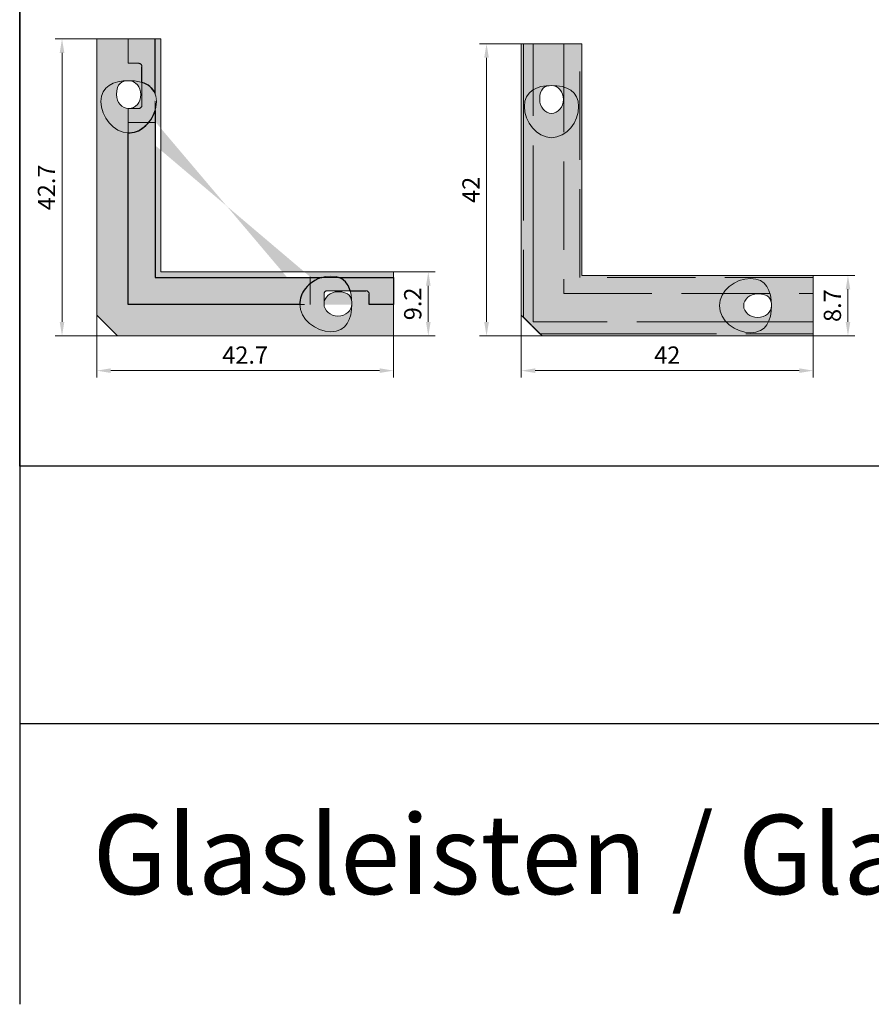
# Model space of a CAD drawing. Extents: x 0 to 1574, y -490 to 76.
# Drawn here: x 0 to 123, y -486 to -345 of the extents above; entities that cross this region are included whole.
import ezdxf
from ezdxf.enums import TextEntityAlignment as Align

# ---------------------------------------------------------------- set-up
doc = ezdxf.new("R2010")
doc.units = 0
doc.header["$LTSCALE"] = 12
doc.header["$PDMODE"] = 33
doc.header["$PDSIZE"] = -0.5
for name, pattern in [('AI-Linetype-0', [1.4111111107583334, 1.05833333306875, -0.3527777776895833]), ('AI-Linetype-1', [2.4694444438270837, 2.1166666661375, -0.3527777776895833]), ('AI-Linetype-2', [2.4694444438270837, 2.1166666661375, -0.3527777776895833])]:
    doc.linetypes.add(name, pattern=pattern)
doc.layers.add('35_RAHMEN', color=253, linetype='Continuous')
doc.layers.add('Ebene 1', color=7, linetype='Continuous')
doc.layers.add('_Dichtung', color=18, linetype='Continuous', lineweight=18, true_color=0x000000)
doc.layers.add('_Dichtung Schraffur', color=253, linetype='Continuous', lineweight=18, true_color=0xb1b1b1)
for name, color, linetype, lineweight in [('A-Fix 01', 7, 'Continuous', 0), ('dim', 7, 'Continuous', 9), ('text_25', 7, 'Continuous', 25)]:
    doc.layers.add(name, color=color, linetype=linetype, lineweight=lineweight)
doc.styles.get("Standard").update_dxf_attribs({"font": 'isocp.shx'})
doc.styles.add('TrueType', font='sanss___.ttf')
doc.dimstyles.new('Kopie von CS_2_48', dxfattribs={"dimtxt": 2.479999999999999, "dimasz": 1.999999999999999, "dimexe": 1, "dimexo": 3.5, "dimgap": 1, "dimtad": 1, "dimdec": 1, "dimdsep": 46, "dimtxsty": 'Standard', "dimcen": 2, "dimdle": 1, "dimclrd": 256, "dimclre": 256, "dimclrt": 256, "dimazin": 2, "dimtp": 0.1, "dimtm": 0.1, "dimtfac": 0.7999999999999999, "dimtdec": 1, "dimtix": 1, "dimtmove": 2, "dimatfit": 3, "dimfxl": 1, "dimtolj": 1, "dimlwd": 9, "dimlwe": 9, "dimarcsym": 0})

# ---------------------------------------------------------------- blocks, each defined once
blk = doc.blocks.new('Text_uebersicht_profile')
at = {"layer": '35_RAHMEN', "color": 7, "lineweight": 30, "oblique": 5, "flags": 8}
for tag, width, p, p2 in [('F1', 1.989037274730084, (2.739040402954749, -5.833824966527865), (10.67529912912778, -5.833824966527865)), ('F2', 2.869651076737831, (70.61254257877476, -5.833824966527864), (84.89830961559213, -5.833824966527865))]:
    blk.add_attdef(tag, text='', height=3.799999999999999, dxfattribs=dict(at, width=width)).set_placement(p, p2, align=Align.FIT)
blk = doc.blocks.new('*D2428')
at = {"layer": 'DEFPOINTS', "color": 0, "transparency": 16777216}
for p in [(14.57121940546313, -347.5635424329208), (6.092305923801184, -390.2635415745351), (17.62187549638475, -390.2635415745351)]:
    blk.add_point(p, dxfattribs=at)
at = {"layer": 'dim', "lineweight": 9, "transparency": 16777216}
for p, q in [((11.07121940546313, -347.5635424329208), (5.092305923801173, -347.5635424329208)), ((6.092305923801174, -349.5635424329208), (6.092305923801183, -388.2635415745351)), ((14.12187549638475, -390.2635415745351), (5.092305923801183, -390.2635415745351))]:
    blk.add_line(p, q, dxfattribs=at)
at = {"layer": 'dim', "transparency": 16777216}
for points in [[(5.75897259046784, -349.5635424329208), (6.425639257134507, -349.5635424329208), (6.092305923801174, -347.5635424329208)], [(5.758972590467849, -388.2635415745351), (6.425639257134516, -388.2635415745351), (6.092305923801184, -390.2635415745351)]]:
    blk.add_solid(points, dxfattribs=at)
at = {"layer": 'dim', "transparency": 16777216, "insert": (3.852061829312883, -368.9135420037279), "char_height": 2.479999999999999, "attachment_point": 5, "rotation": 90}
blk.add_mtext('\\A1;42.7', dxfattribs=at)
blk = doc.blocks.new('*D2429')
at = {"layer": 'DEFPOINTS', "color": 0, "transparency": 16777216}
for p in [(11.09230592380118, -383.8199433460013), (53.79230506541563, -386.7882728212235), (53.79230506541563, -395.2635415745349)]:
    blk.add_point(p, dxfattribs=at)
at = {"layer": 'dim', "lineweight": 9, "transparency": 16777216}
for p, q in [((11.09230592380118, -387.3199433460013), (11.09230592380118, -396.2635415745349)), ((53.79230506541563, -390.2882728212235), (53.79230506541563, -396.2635415745349)), ((13.09230592380117, -395.2635415745349), (51.79230506541563, -395.2635415745349))]:
    blk.add_line(p, q, dxfattribs=at)
at = {"layer": 'dim', "transparency": 16777216}
for points in [[(13.09230592380117, -394.9302082412016), (13.09230592380117, -395.5968749078682), (11.09230592380118, -395.2635415745349)], [(51.79230506541563, -394.9302082412016), (51.79230506541563, -395.5968749078682), (53.79230506541563, -395.2635415745349)]]:
    blk.add_solid(points, dxfattribs=at)
at = {"layer": 'dim', "transparency": 16777216, "insert": (32.44230549460841, -393.0232974800467), "char_height": 2.479999999999999, "attachment_point": 5}
blk.add_mtext('\\A1;42.7', dxfattribs=at)
blk = doc.blocks.new('*D2430')
at = {"layer": 'DEFPOINTS', "color": 0, "transparency": 16777216}
for p in [(50.28759745232858, -381.0635432722561), (50.36105607348057, -390.2635415745351), (58.79230506541571, -390.2635415745351)]:
    blk.add_point(p, dxfattribs=at)
at = {"layer": 'dim', "lineweight": 9, "transparency": 16777216}
for p, q in [((53.78759745232859, -381.0635432722561), (59.79230506541572, -381.0635432722561)), ((58.79230506541571, -383.0635432722561), (58.79230506541571, -388.2635415745351)), ((53.86105607348056, -390.2635415745351), (59.79230506541572, -390.2635415745351))]:
    blk.add_line(p, q, dxfattribs=at)
at = {"layer": 'dim', "transparency": 16777216}
for points in [[(58.45897173208238, -383.0635432722561), (59.12563839874906, -383.0635432722561), (58.79230506541571, -381.0635432722561)], [(58.45897173208238, -388.2635415745351), (59.12563839874906, -388.2635415745351), (58.79230506541571, -390.2635415745351)]]:
    blk.add_solid(points, dxfattribs=at)
at = {"layer": 'dim', "transparency": 16777216, "insert": (56.55146160574299, -385.6635424233955), "char_height": 2.479999999999999, "attachment_point": 5, "rotation": 90}
blk.add_mtext('\\A1;9.2', dxfattribs=at)
blk = doc.blocks.new('*D2431')
at = {"layer": 'DEFPOINTS', "color": 0, "transparency": 16777216}
for p in [(75.6506074630652, -348.2635427718299), (67.1729489901896, -390.2635415745351), (78.67438962124928, -390.2635415745351)]:
    blk.add_point(p, dxfattribs=at)
at = {"layer": 'dim', "lineweight": 9, "transparency": 16777216}
for p, q in [((72.15060746306519, -348.2635427718299), (66.17294899018958, -348.2635427718299)), ((67.17294899018958, -350.2635427718299), (67.1729489901896, -388.2635415745351)), ((75.17438962124928, -390.2635415745351), (66.1729489901896, -390.2635415745351))]:
    blk.add_line(p, q, dxfattribs=at)
at = {"layer": 'dim', "transparency": 16777216}
for points in [[(66.83961565685625, -350.2635427718299), (67.50628232352291, -350.2635427718299), (67.17294899018958, -348.2635427718299)], [(66.83961565685627, -388.2635415745351), (67.50628232352292, -388.2635415745351), (67.1729489901896, -390.2635415745351)]]:
    blk.add_solid(points, dxfattribs=at)
at = {"layer": 'dim', "transparency": 16777216, "insert": (64.93270489570128, -369.2635421731824), "char_height": 2.479999999999999, "attachment_point": 5, "rotation": 90}
blk.add_mtext('\\A1;42', dxfattribs=at)
blk = doc.blocks.new('*D2432')
at = {"layer": 'DEFPOINTS', "color": 0, "transparency": 16777216}
for p in [(72.17294899018955, -383.7894632861826), (114.1729477928947, -386.7660441147773), (114.1729477928947, -395.2635415745349)]:
    blk.add_point(p, dxfattribs=at)
at = {"layer": 'dim', "lineweight": 9, "transparency": 16777216}
for p, q in [((72.17294899018955, -387.2894632861826), (72.17294899018955, -396.2635415745349)), ((114.1729477928947, -390.2660441147773), (114.1729477928947, -396.2635415745349)), ((74.17294899018955, -395.2635415745349), (112.1729477928947, -395.2635415745349))]:
    blk.add_line(p, q, dxfattribs=at)
at = {"layer": 'dim', "transparency": 16777216}
for points in [[(74.17294899018955, -394.9302082412016), (74.17294899018955, -395.5968749078682), (72.17294899018955, -395.2635415745349)], [(112.1729477928947, -394.9302082412016), (112.1729477928947, -395.5968749078682), (114.1729477928947, -395.2635415745349)]]:
    blk.add_solid(points, dxfattribs=at)
at = {"layer": 'dim', "transparency": 16777216, "insert": (93.17294839154216, -393.0232974800467), "char_height": 2.479999999999999, "attachment_point": 5}
blk.add_mtext('\\A1;42', dxfattribs=at)
blk = doc.blocks.new('*D2433')
at = {"layer": 'DEFPOINTS', "color": 0, "transparency": 16777216}
for p in [(110.611206229808, -381.5635558182464), (110.64736665272, -390.2635415745351), (119.1729477928949, -390.2635415745351)]:
    blk.add_point(p, dxfattribs=at)
at = {"layer": 'dim', "lineweight": 9, "transparency": 16777216}
for p, q in [((114.111206229808, -381.5635558182464), (120.1729477928949, -381.5635558182464)), ((119.1729477928949, -383.5635558182464), (119.1729477928949, -388.2635415745351)), ((114.14736665272, -390.2635415745351), (120.1729477928949, -390.2635415745351))]:
    blk.add_line(p, q, dxfattribs=at)
at = {"layer": 'dim', "transparency": 16777216}
for points in [[(118.8396144595615, -383.5635558182464), (119.5062811262282, -383.5635558182464), (119.1729477928949, -381.5635558182464)], [(118.8396144595615, -388.2635415745351), (119.5062811262282, -388.2635415745351), (119.1729477928949, -390.2635415745351)]]:
    blk.add_solid(points, dxfattribs=at)
at = {"layer": 'dim', "transparency": 16777216, "insert": (116.9329477928947, -385.9135486963907), "char_height": 2.479999999999999, "attachment_point": 5, "rotation": 90}
blk.add_mtext('\\A1;8.7', dxfattribs=at)
blk = doc.blocks.new('E FIX01')
at = {"layer": '_Dichtung Schraffur'}
h = blk.add_hatch(color=256, dxfattribs=at)
h.dxf.hatch_style = 1
edge = h.paths.add_edge_path(flags=16)
edge.add_spline(control_points=[(44.79228315975581, -389.6635597967989), (42.58314416110704, -389.6635597965012), (40.2923129759367, -387.8726987958403), (40.29231297623442, -385.6635597971936), (40.29231297653152, -383.4544207985461), (42.58314416218382, -381.663559798501), (44.79228316083251, -381.6635597987988), (47.00142215948003, -381.6635597990966), (47.79231297465642, -383.4544207995555), (47.79231297435933, -385.6635597982028), (47.79231297406162, -387.8726987968497), (47.00142215840322, -389.6635597970967), (44.79228315975581, -389.6635597967989)], knot_values=[0, 0, 0, 0, 1, 1, 1, 2, 2, 2, 3, 3, 3, 4, 4, 4, 4], degree=3, periodic=0)
edge = h.paths.add_edge_path(flags=16)
edge.add_spline(control_points=[(19.69231298138462, -356.5635896198894), (19.69231298138462, -358.7727286185377), (17.90145198103173, -361.063559803949), (15.69231298238495, -361.063559803949), (13.48317398373743, -361.063559803949), (11.69231298338451, -358.7727286185377), (11.69231298338451, -356.5635896198894), (11.69231298338451, -354.3544506212415), (13.48317398373743, -353.5635598058239), (15.69231298238495, -353.5635598058239), (17.90145198103173, -353.5635598058239), (19.69231298138462, -354.3544506212415), (19.69231298138462, -356.5635896198894)], knot_values=[0, 0, 0, 0, 1, 1, 1, 2, 2, 2, 3, 3, 3, 4, 4, 4, 4], degree=3, periodic=0)
edge = h.paths.add_edge_path(flags=0)
edge.add_spline(control_points=[(15.69230507494063, -357.5635565024147), (14.72580506840063, -357.5635565024147), (13.94230422766762, -356.668133122105), (13.94230422766762, -355.5635493821469), (13.94230422766762, -353.9256433292251), (14.72580506840063, -353.5635637937253), (15.69230507494063, -353.5635637937253), (16.65880508148072, -353.5635637937253), (17.44230592221373, -354.4589871740354), (17.44230592221373, -355.5635493821469), (17.44230592221373, -356.668133122105), (16.65880508148072, -357.5635565024147), (15.69230507494063, -357.5635565024147)], knot_values=[0, 0, 0, 0, 1, 1, 1, 2, 2, 2, 3, 3, 3, 4, 4, 4, 4], degree=3, periodic=0)
edge = h.paths.add_edge_path(flags=0)
edge.add_spline(control_points=[(45.79231964803631, -387.4135648025152), (44.68773590807813, -387.4135648025152), (43.79231252776813, -386.6300639617822), (43.79231252776813, -385.6635639552422), (43.79231252776813, -384.6970639487021), (44.68773590807813, -383.9135631079693), (45.79231964803631, -383.9135631079693), (47.43022570095803, -383.9135631079693), (47.79230523645773, -384.6970639487021), (47.79230523645773, -385.6635639552422), (47.79230523645773, -386.6300639617822), (46.89688185614781, -387.4135648025152), (45.79231964803631, -387.4135648025152)], knot_values=[0, 0, 0, 0, 1, 1, 1, 2, 2, 2, 3, 3, 3, 4, 4, 4, 4], degree=3, periodic=0)
edge = h.paths.add_edge_path(flags=16)
edge.add_spline(control_points=[(50.2923129737328, -385.763559797774), (50.2923129737328, -385.763559797774), (53.79230506541441, -385.7635578517015), (53.79230506541441, -385.7635578517015)], knot_values=[18, 18, 18, 18, 19, 19, 19, 19], degree=3, periodic=0)
edge.add_spline(control_points=[(53.79230506541441, -385.7635578517015), (53.79230506541441, -385.7635578517015), (53.79230506541441, -381.8635590394713), (53.79230506541441, -381.8635590394713)], knot_values=[0, 0, 0, 0, 1, 1, 1, 1], degree=3, periodic=0)
edge.add_spline(control_points=[(53.79230506541441, -381.8635590394713), (53.79230506541441, -381.8635590394713), (19.49230999071031, -381.8635590394713), (19.49230999071031, -381.8635590394713)], knot_values=[1, 1, 1, 1, 2, 2, 2, 2], degree=3, periodic=0)
edge.add_spline(control_points=[(19.49230999071031, -381.8635590394713), (19.49230999071031, -381.8635590394713), (19.49230999071031, -347.5635639647675), (19.49230999071031, -347.5635639647675)], knot_values=[2, 2, 2, 2, 3, 3, 3, 3], degree=3, periodic=0)
edge.add_spline(control_points=[(19.49230999071031, -347.5635639647675), (19.49230999071031, -347.5635639647675), (15.59231117848, -347.5635639647675), (15.59231117848, -347.5635639647675)], knot_values=[3, 3, 3, 3, 4, 4, 4, 4], degree=3, periodic=0)
edge.add_spline(control_points=[(15.59231117848, -347.5635639647675), (15.59231117848, -347.5635639647675), (15.59231298240763, -351.0635598103903), (15.59231298240763, -351.0635598103903)], knot_values=[4, 4, 4, 4, 5, 5, 5, 5], degree=3, periodic=0)
edge.add_spline(control_points=[(15.59231298240763, -351.0635598103903), (15.59231298240763, -351.0635598103903), (17.09231297496882, -351.0635598093746), (17.09231297496882, -351.0635598093746)], knot_values=[5, 5, 5, 5, 6, 6, 6, 6], degree=3, periodic=0)
edge.add_spline(control_points=[(17.09231297496882, -351.0635598093746), (17.36731298199245, -351.0635598090954), (17.59231298771914, -351.2885598146135), (17.59231298769472, -351.5635598216371)], knot_values=[6, 6, 6, 6, 7, 7, 7, 7], degree=3, periodic=0)
edge.add_spline(control_points=[(17.59231298769472, -351.5635598216371), (17.59231298769472, -351.5635598216371), (17.59231298720894, -357.0635598014504), (17.59231298720894, -357.0635598014504)], knot_values=[7, 7, 7, 7, 8, 8, 8, 8], degree=3, periodic=0)
edge.add_spline(control_points=[(17.59231298720894, -357.0635598014504), (17.59231298718453, -357.338559801151), (17.36731298740901, -357.5635598010555), (17.09231298770842, -357.5635598012372)], knot_values=[8, 8, 8, 8, 9, 9, 9, 9], degree=3, periodic=0)
edge.add_spline(control_points=[(17.09231298770842, -357.5635598012372), (17.09231298770842, -357.5635598012372), (15.59231298240763, -357.5635598018986), (15.59231298240763, -357.5635598018986)], knot_values=[9, 9, 9, 9, 10, 10, 10, 10], degree=3, periodic=0)
edge.add_spline(control_points=[(15.59231298240763, -357.5635598018986), (15.59231298240763, -357.5635598018986), (15.59231117848, -357.5577859674769), (15.59231117848, -357.5577859674769)], knot_values=[10, 10, 10, 10, 11, 11, 11, 11], degree=3, periodic=0)
edge.add_spline(control_points=[(15.59231117848, -357.5577859674769), (15.59231117848, -357.5577859674769), (15.59231117848, -385.7635578517015), (15.59231117848, -385.7635578517015)], knot_values=[11, 11, 11, 11, 12, 12, 12, 12], degree=3, periodic=0)
edge.add_spline(control_points=[(15.59231117848, -385.7635578517015), (15.59231117848, -385.7635578517015), (43.79231298222513, -385.7635597974819), (43.79231298222513, -385.7635597974819)], knot_values=[12, 12, 12, 12, 13, 13, 13, 13], degree=3, periodic=0)
edge.add_spline(control_points=[(43.79231298222513, -385.7635597974819), (43.79231298222513, -385.7635597974819), (43.79231298127672, -384.2635598049207), (43.79231298127672, -384.2635598049207)], knot_values=[13, 13, 13, 13, 14, 14, 14, 14], degree=3, periodic=0)
edge.add_spline(control_points=[(43.79231298127672, -384.2635598049207), (43.79231298100973, -383.9885597978971), (44.01731298653811, -383.7635597921808), (44.29231299356172, -383.7635597922173)], knot_values=[14, 14, 14, 14, 15, 15, 15, 15], degree=3, periodic=0)
edge.add_spline(control_points=[(44.29231299356172, -383.7635597922173), (44.29231299356172, -383.7635597922173), (49.79231297337503, -383.7635597929501), (49.79231297337503, -383.7635597929501)], knot_values=[15, 15, 15, 15, 16, 16, 16, 16], degree=3, periodic=0)
edge.add_spline(control_points=[(49.79231297337503, -383.7635597929501), (50.06731297307564, -383.7635597929867), (50.29231297296982, -383.9885597927726), (50.29231297313924, -384.2635597924731)], knot_values=[16, 16, 16, 16, 17, 17, 17, 17], degree=3, periodic=0)
edge.add_spline(control_points=[(50.29231297313924, -384.2635597924731), (50.29231297313924, -384.2635597924731), (50.2923129737328, -385.763559797774), (50.2923129737328, -385.763559797774)], knot_values=[17, 17, 17, 17, 18, 18, 18, 18], degree=3, periodic=0)
edge = h.paths.add_edge_path()
edge.add_spline(control_points=[(53.79230506541563, -381.0635432722559), (53.79230506541563, -381.0635432722559), (20.29230422608012, -381.0635432722559), (20.29230422608012, -381.0635432722559)], knot_values=[6, 6, 6, 6, 7, 7, 7, 7], degree=3, periodic=0)
edge.add_spline(control_points=[(20.29230422608012, -381.0635432722559), (20.29230422608012, -381.0635432722559), (20.29230422608012, -347.5635424329207), (20.29230422608012, -347.5635424329207)], knot_values=[0, 0, 0, 0, 1, 1, 1, 1], degree=3, periodic=0)
edge.add_spline(control_points=[(20.29230422608012, -347.5635424329207), (20.29230422608012, -347.5635424329207), (11.09230592380118, -347.5635424329207), (11.09230592380118, -347.5635424329207)], knot_values=[1, 1, 1, 1, 2, 2, 2, 2], degree=3, periodic=0)
edge.add_spline(control_points=[(11.09230592380118, -347.5635424329207), (11.09230592380118, -347.5635424329207), (11.09230592380118, -387.2635524259792), (11.09230592380118, -387.2635524259792)], knot_values=[2, 2, 2, 2, 3, 3, 3, 3], degree=3, periodic=0)
edge.add_spline(control_points=[(11.09230592380118, -387.2635524259792), (11.09230592380118, -387.2635524259792), (14.09231660420354, -390.2635415745349), (14.09231660420354, -390.2635415745349)], knot_values=[3, 3, 3, 3, 4, 4, 4, 4], degree=3, periodic=0)
edge.add_spline(control_points=[(14.09231660420354, -390.2635415745349), (14.09231660420354, -390.2635415745349), (53.79230506541563, -390.2635415745349), (53.79230506541563, -390.2635415745349)], knot_values=[4, 4, 4, 4, 5, 5, 5, 5], degree=3, periodic=0)
edge.add_spline(control_points=[(53.79230506541563, -390.2635415745349), (53.79230506541563, -390.2635415745349), (53.79230506541563, -381.0635432722559), (53.79230506541563, -381.0635432722559)], knot_values=[5, 5, 5, 5, 6, 6, 6, 6], degree=3, periodic=0)
edge = h.paths.add_edge_path(flags=16)
edge.add_line((41.79231297567844, -385.763559797774), (41.79231297585815, -381.7635597987741))
edge.add_line((15.59231298240763, -359.5635598043243), (19.59231298140744, -359.5635598043243))
h = blk.add_hatch(color=256, dxfattribs=at)
h.dxf.hatch_style = 1
edge = h.paths.add_edge_path()
edge.add_spline(control_points=[(19.69231298138462, -356.5635896198894), (19.69231298138462, -358.7727286185377), (17.90145198103173, -361.063559803949), (15.69231298238495, -361.063559803949), (13.48317398373743, -361.063559803949), (11.69231298338451, -358.7727286185377), (11.69231298338451, -356.5635896198894), (11.69231298338451, -354.3544506212415), (13.48317398373743, -353.5635598058239), (15.69231298238495, -353.5635598058239), (17.90145198103173, -353.5635598058239), (19.69231298138462, -354.3544506212415), (19.69231298138462, -356.5635896198894)], knot_values=[0, 0, 0, 0, 1, 1, 1, 2, 2, 2, 3, 3, 3, 4, 4, 4, 4], degree=3, periodic=0)
edge = h.paths.add_edge_path(flags=16)
edge.add_spline(control_points=[(15.69230507494063, -357.5635565024147), (14.72580506840063, -357.5635565024147), (13.94230422766762, -356.668133122105), (13.94230422766762, -355.5635493821469), (13.94230422766762, -353.9256433292251), (14.72580506840063, -353.5635637937253), (15.69230507494063, -353.5635637937253), (16.65880508148072, -353.5635637937253), (17.44230592221373, -354.4589871740354), (17.44230592221373, -355.5635493821469), (17.44230592221373, -356.668133122105), (16.65880508148072, -357.5635565024147), (15.69230507494063, -357.5635565024147)], knot_values=[0, 0, 0, 0, 1, 1, 1, 2, 2, 2, 3, 3, 3, 4, 4, 4, 4], degree=3, periodic=0)
edge = h.paths.add_edge_path()
edge.add_spline(control_points=[(15.59231298240763, -357.5635598018986), (15.59231298240763, -357.5635598018986), (15.59231117848, -357.5577859674769), (15.59231117848, -357.5577859674769)], knot_values=[10, 10, 10, 10, 11, 11, 11, 11], degree=3, periodic=0)
edge.add_spline(control_points=[(17.09231298770842, -357.5635598012372), (17.09231298770842, -357.5635598012372), (15.59231298240763, -357.5635598018986), (15.59231298240763, -357.5635598018986)], knot_values=[9, 9, 9, 9, 10, 10, 10, 10], degree=3, periodic=0)
edge.add_spline(control_points=[(17.59231298720894, -357.0635598014504), (17.59231298718453, -357.338559801151), (17.36731298740901, -357.5635598010555), (17.09231298770842, -357.5635598012372)], knot_values=[8, 8, 8, 8, 9, 9, 9, 9], degree=3, periodic=0)
edge.add_spline(control_points=[(17.59231298769472, -351.5635598216371), (17.59231298769472, -351.5635598216371), (17.59231298720894, -357.0635598014504), (17.59231298720894, -357.0635598014504)], knot_values=[7, 7, 7, 7, 8, 8, 8, 8], degree=3, periodic=0)
edge.add_spline(control_points=[(17.09231297496882, -351.0635598093746), (17.36731298199245, -351.0635598090954), (17.59231298771914, -351.2885598146135), (17.59231298769472, -351.5635598216371)], knot_values=[6, 6, 6, 6, 7, 7, 7, 7], degree=3, periodic=0)
edge.add_spline(control_points=[(15.59231298240763, -351.0635598103903), (15.59231298240763, -351.0635598103903), (17.09231297496882, -351.0635598093746), (17.09231297496882, -351.0635598093746)], knot_values=[5, 5, 5, 5, 6, 6, 6, 6], degree=3, periodic=0)
edge.add_spline(control_points=[(15.59231117848, -347.5635639647675), (15.59231117848, -347.5635639647675), (15.59231298240763, -351.0635598103903), (15.59231298240763, -351.0635598103903)], knot_values=[4, 4, 4, 4, 5, 5, 5, 5], degree=3, periodic=0)
edge.add_spline(control_points=[(19.49230999071031, -347.5635639647675), (19.49230999071031, -347.5635639647675), (15.59231117848, -347.5635639647675), (15.59231117848, -347.5635639647675)], knot_values=[3, 3, 3, 3, 4, 4, 4, 4], degree=3, periodic=0)
edge.add_line((15.59231298240763, -359.5635598043243), (19.59231298140744, -359.5635598043243))
edge.add_spline(control_points=[(20.29230422608012, -347.5635424329207), (20.29230422608012, -347.5635424329207), (11.09230592380118, -347.5635424329207), (11.09230592380118, -347.5635424329207)], knot_values=[1, 1, 1, 1, 2, 2, 2, 2], degree=3, periodic=0)
h = blk.add_hatch(color=256, dxfattribs=at)
h.dxf.hatch_style = 1
edge = h.paths.add_edge_path()
edge.add_line((17.5923129874961, -353.8123838523861), (17.59231298769472, -351.5635598216371))
edge.add_spline(control_points=[(17.59231298769472, -351.5635598216371), (17.59231298771914, -351.2885598146135), (17.36731298199245, -351.0635598090954), (17.09231297496882, -351.0635598093746)], knot_values=[6, 6, 6, 6, 7, 7, 7, 7], degree=3, periodic=0)
edge.add_spline(control_points=[(17.09231297496882, -351.0635598093746), (17.09231297496882, -351.0635598093746), (15.59231298240763, -351.0635598103903), (15.59231298240763, -351.0635598103903)], knot_values=[5, 5, 5, 5, 6, 6, 6, 6], degree=3, periodic=0)
edge.add_spline(control_points=[(15.59231298240763, -351.0635598103903), (15.59231298240763, -351.0635598103903), (15.59231117848, -347.5635639647675), (15.59231117848, -347.5635639647675)], knot_values=[4, 4, 4, 4, 5, 5, 5, 5], degree=3, periodic=0)
edge.add_spline(control_points=[(15.59231117848, -347.5635639647675), (15.59231117848, -347.5635639647675), (19.49230999071031, -347.5635639647675), (19.49230999071031, -347.5635639647675)], knot_values=[3, 3, 3, 3, 4, 4, 4, 4], degree=3, periodic=0)
edge.add_line((19.49230999071031, -347.5635639647675), (19.49230999071031, -355.4140122221081))
edge.add_arc((16.84194557195351, -356.630326484786), 2.916136474482211, 24.65149792695195, 75.08916105231772)
h = blk.add_hatch(color=256, dxfattribs=at)
h.dxf.hatch_style = 1
edge = h.paths.add_edge_path()
edge.add_arc((15.6514592792995, -357.5760256273014), 3.486470267531128, 269.0279282864243, 309.4516915481849)
edge.add_arc((14.7955701361003, -356.4407107111701), 4.907344421574254, 308.7449975261742, 343.1577644290464)
edge.add_line((19.49241979823093, -357.8625519552263), (19.49230999071031, -381.8635590394713))
edge.add_line((19.49230999071031, -381.8635590394713), (43.49231505474882, -381.8635590394713))
edge.add_arc((44.87902241731077, -386.5132038479131), 4.85202577837894, 106.6066545811214, 140.9778288229487)
edge.add_arc((43.82273274131981, -385.715116812605), 3.529186644991112, 140.2468107203805, 180.7864848744688)
edge.add_line((40.29387858227799, -385.7635595560923), (15.59231117848, -385.7635578517015))
edge.add_line((15.59231117848, -385.7635578517015), (15.59231117846865, -361.0619941338353))
h = blk.add_hatch(color=256, dxfattribs=at)
h.dxf.hatch_style = 1
edge = h.paths.add_edge_path()
edge.add_spline(control_points=[(44.79228315975581, -389.6635597967989), (42.58314416110704, -389.6635597965012), (40.2923129759367, -387.8726987958403), (40.29231297623442, -385.6635597971936), (40.29231297653152, -383.4544207985461), (42.58314416218382, -381.663559798501), (44.79228316083251, -381.6635597987988), (47.00142215948003, -381.6635597990966), (47.79231297465642, -383.4544207995555), (47.79231297435933, -385.6635597982028), (47.79231297406162, -387.8726987968497), (47.00142215840322, -389.6635597970967), (44.79228315975581, -389.6635597967989)], knot_values=[0, 0, 0, 0, 1, 1, 1, 2, 2, 2, 3, 3, 3, 4, 4, 4, 4], degree=3, periodic=0)
edge = h.paths.add_edge_path(flags=16)
edge.add_spline(control_points=[(45.79231964803631, -387.4135648025152), (44.68773590807813, -387.4135648025152), (43.79231252776813, -386.6300639617822), (43.79231252776813, -385.6635639552422), (43.79231252776813, -384.6970639487021), (44.68773590807813, -383.9135631079693), (45.79231964803631, -383.9135631079693), (47.43022570095803, -383.9135631079693), (47.79230523645773, -384.6970639487021), (47.79230523645773, -385.6635639552422), (47.79230523645773, -386.6300639617822), (46.89688185614781, -387.4135648025152), (45.79231964803631, -387.4135648025152)], knot_values=[0, 0, 0, 0, 1, 1, 1, 2, 2, 2, 3, 3, 3, 4, 4, 4, 4], degree=3, periodic=0)
edge = h.paths.add_edge_path()
edge.add_spline(control_points=[(50.29231297313924, -384.2635597924731), (50.29231297313924, -384.2635597924731), (50.2923129737328, -385.763559797774), (50.2923129737328, -385.763559797774)], knot_values=[17, 17, 17, 17, 18, 18, 18, 18], degree=3, periodic=0)
edge.add_spline(control_points=[(49.79231297337503, -383.7635597929501), (50.06731297307564, -383.7635597929867), (50.29231297296982, -383.9885597927726), (50.29231297313924, -384.2635597924731)], knot_values=[16, 16, 16, 16, 17, 17, 17, 17], degree=3, periodic=0)
edge.add_spline(control_points=[(44.29231299356172, -383.7635597922173), (44.29231299356172, -383.7635597922173), (49.79231297337503, -383.7635597929501), (49.79231297337503, -383.7635597929501)], knot_values=[15, 15, 15, 15, 16, 16, 16, 16], degree=3, periodic=0)
edge.add_spline(control_points=[(43.79231298127672, -384.2635598049207), (43.79231298100973, -383.9885597978971), (44.01731298653811, -383.7635597921808), (44.29231299356172, -383.7635597922173)], knot_values=[14, 14, 14, 14, 15, 15, 15, 15], degree=3, periodic=0)
edge.add_spline(control_points=[(43.79231298222513, -385.7635597974819), (43.79231298222513, -385.7635597974819), (43.79231298127672, -384.2635598049207), (43.79231298127672, -384.2635598049207)], knot_values=[13, 13, 13, 13, 14, 14, 14, 14], degree=3, periodic=0)
edge.add_line((41.79231297567844, -385.763559797774), (41.79231297585815, -381.7635597987741))
h = blk.add_hatch(color=256, dxfattribs=at)
h.dxf.hatch_style = 1
edge = h.paths.add_edge_path()
edge.add_arc((45.06771499993145, -384.1217394153542), 2.421330537268501, 32.65042185242255, 68.84216792659949)
edge.add_line((45.94166595356408, -381.8636315124067), (53.79230506541441, -381.8635590394713))
edge.add_line((53.79230506541441, -381.8635590394713), (53.79230506541441, -385.7635578517015))
edge.add_line((53.79230506541441, -385.7635578517015), (50.2923129737328, -385.763559797774))
edge.add_line((50.2923129737328, -385.763559797774), (50.29231297313924, -384.2635597924731))
edge.add_spline(control_points=[(50.29231297313924, -384.2635597924731), (50.29231297296982, -383.9885597927726), (50.06731297307564, -383.7635597929867), (49.79231297337503, -383.7635597929501)], knot_values=[16, 16, 16, 16, 17, 17, 17, 17], degree=3, periodic=0)
edge.add_line((49.79231297337503, -383.7635597929501), (47.54348892792967, -383.7635597926537))
edge.add_arc((44.03777620927629, -384.804754986601), 3.657062905888632, 16.54139723262641, 32.95467554634962)
at = {"layer": 'A-Fix 01', "color": 250, "linetype": 'AI-Linetype-0', "lineweight": 9}
blk.add_line((15.59231298240763, -359.5635598043243), (19.59231298140744, -359.5635598043243), dxfattribs=at)
at = {"layer": 'A-Fix 01', "color": 250, "linetype": 'AI-Linetype-1', "lineweight": 9}
blk.add_line((41.79231297567844, -385.763559797774), (41.79231297585815, -381.7635597987741), dxfattribs=at)
at = {"layer": 'A-Fix 01', "color": 250, "lineweight": 18}
for points in [[(20.29230422608012, -347.5635424329207), (20.29230422608012, -347.5635424329207), (11.09230592380118, -347.5635424329207), (11.09230592380118, -347.5635424329207)], [(11.09230592380118, -347.5635424329207), (11.09230592380118, -347.5635424329207), (11.09230592380118, -387.2635524259792), (11.09230592380118, -387.2635524259792)], [(20.29230422608012, -381.0635432722559), (20.29230422608012, -381.0635432722559), (20.29230422608012, -347.5635424329207), (20.29230422608012, -347.5635424329207)], [(53.79230506541563, -381.0635432722559), (53.79230506541563, -381.0635432722559), (20.29230422608012, -381.0635432722559), (20.29230422608012, -381.0635432722559)], [(53.79230506541563, -390.2635415745349), (53.79230506541563, -390.2635415745349), (53.79230506541563, -381.0635432722559), (53.79230506541563, -381.0635432722559)], [(11.09230592380118, -387.2635524259792), (11.09230592380118, -387.2635524259792), (14.09231660420354, -390.2635415745349), (14.09231660420354, -390.2635415745349)], [(14.09231660420354, -390.2635415745349), (14.09231660420354, -390.2635415745349), (53.79230506541563, -390.2635415745349), (53.79230506541563, -390.2635415745349)]]:
    blk.add_open_spline(points, degree=3, dxfattribs=at)
at = {"layer": 'A-Fix 01', "color": 250, "linetype": 'AI-Linetype-2', "lineweight": 9}
for points in [[(19.49230999071031, -347.5635639647675), (19.49230999071031, -347.5635639647675), (15.59231117848, -347.5635639647675), (15.59231117848, -347.5635639647675)], [(15.59231117848, -347.5635639647675), (15.59231117848, -347.5635639647675), (15.59231298240763, -351.0635598103903), (15.59231298240763, -351.0635598103903)], [(19.49230999071031, -381.8635590394713), (19.49230999071031, -381.8635590394713), (19.49230999071031, -347.5635639647675), (19.49230999071031, -347.5635639647675)], [(15.59231298240763, -351.0635598103903), (15.59231298240763, -351.0635598103903), (17.09231297496882, -351.0635598093746), (17.09231297496882, -351.0635598093746)], [(17.09231297496882, -351.0635598093746), (17.36731298199245, -351.0635598090954), (17.59231298771914, -351.2885598146135), (17.59231298769472, -351.5635598216371)], [(17.59231298769472, -351.5635598216371), (17.59231298769472, -351.5635598216371), (17.59231298720894, -357.0635598014504), (17.59231298720894, -357.0635598014504)], [(15.59231298240763, -357.5635598018986), (15.59231298240763, -357.5635598018986), (15.59231117848, -357.5577859674769), (15.59231117848, -357.5577859674769)], [(15.59231117848, -357.5577859674769), (15.59231117848, -357.5577859674769), (15.59231117848, -385.7635578517015), (15.59231117848, -385.7635578517015)], [(17.09231298770842, -357.5635598012372), (17.09231298770842, -357.5635598012372), (15.59231298240763, -357.5635598018986), (15.59231298240763, -357.5635598018986)], [(17.59231298720894, -357.0635598014504), (17.59231298718453, -357.338559801151), (17.36731298740901, -357.5635598010555), (17.09231298770842, -357.5635598012372)], [(53.79230506541441, -381.8635590394713), (53.79230506541441, -381.8635590394713), (19.49230999071031, -381.8635590394713), (19.49230999071031, -381.8635590394713)], [(53.79230506541441, -385.7635578517015), (53.79230506541441, -385.7635578517015), (53.79230506541441, -381.8635590394713), (53.79230506541441, -381.8635590394713)], [(43.79231298127672, -384.2635598049207), (43.79231298100973, -383.9885597978971), (44.01731298653811, -383.7635597921808), (44.29231299356172, -383.7635597922173)], [(43.79231298222513, -385.7635597974819), (43.79231298222513, -385.7635597974819), (43.79231298127672, -384.2635598049207), (43.79231298127672, -384.2635598049207)], [(44.29231299356172, -383.7635597922173), (44.29231299356172, -383.7635597922173), (49.79231297337503, -383.7635597929501), (49.79231297337503, -383.7635597929501)], [(49.79231297337503, -383.7635597929501), (50.06731297307564, -383.7635597929867), (50.29231297296982, -383.9885597927726), (50.29231297313924, -384.2635597924731)], [(50.29231297313924, -384.2635597924731), (50.29231297313924, -384.2635597924731), (50.2923129737328, -385.763559797774), (50.2923129737328, -385.763559797774)], [(15.59231117848, -385.7635578517015), (15.59231117848, -385.7635578517015), (43.79231298222513, -385.7635597974819), (43.79231298222513, -385.7635597974819)], [(50.2923129737328, -385.763559797774), (50.2923129737328, -385.763559797774), (53.79230506541441, -385.7635578517015), (53.79230506541441, -385.7635578517015)]]:
    blk.add_open_spline(points, degree=3, dxfattribs=at)
at = {"layer": 'A-Fix 01', "color": 250, "lineweight": 18}
for points in [[(19.69231298138462, -356.5635896198894), (19.69231298138462, -358.7727286185377), (17.90145198103173, -361.063559803949), (15.69231298238495, -361.063559803949), (13.48317398373743, -361.063559803949), (11.69231298338451, -358.7727286185377), (11.69231298338451, -356.5635896198894), (11.69231298338451, -354.3544506212415), (13.48317398373743, -353.5635598058239), (15.69231298238495, -353.5635598058239), (17.90145198103173, -353.5635598058239), (19.69231298138462, -354.3544506212415), (19.69231298138462, -356.5635896198894)], [(15.69230507494063, -357.5635565024147), (14.72580506840063, -357.5635565024147), (13.94230422766762, -356.668133122105), (13.94230422766762, -355.5635493821469), (13.94230422766762, -353.9256433292251), (14.72580506840063, -353.5635637937253), (15.69230507494063, -353.5635637937253), (16.65880508148072, -353.5635637937253), (17.44230592221373, -354.4589871740354), (17.44230592221373, -355.5635493821469), (17.44230592221373, -356.668133122105), (16.65880508148072, -357.5635565024147), (15.69230507494063, -357.5635565024147)], [(44.79228315975581, -389.6635597967989), (42.58314416110704, -389.6635597965012), (40.2923129759367, -387.8726987958403), (40.29231297623442, -385.6635597971936), (40.29231297653152, -383.4544207985461), (42.58314416218382, -381.663559798501), (44.79228316083251, -381.6635597987988), (47.00142215948003, -381.6635597990966), (47.79231297465642, -383.4544207995555), (47.79231297435933, -385.6635597982028), (47.79231297406162, -387.8726987968497), (47.00142215840322, -389.6635597970967), (44.79228315975581, -389.6635597967989)], [(45.79231964803631, -387.4135648025152), (44.68773590807813, -387.4135648025152), (43.79231252776813, -386.6300639617822), (43.79231252776813, -385.6635639552422), (43.79231252776813, -384.6970639487021), (44.68773590807813, -383.9135631079693), (45.79231964803631, -383.9135631079693), (47.43022570095803, -383.9135631079693), (47.79230523645773, -384.6970639487021), (47.79230523645773, -385.6635639552422), (47.79230523645773, -386.6300639617822), (46.89688185614781, -387.4135648025152), (45.79231964803631, -387.4135648025152)]]:
    blk.add_open_spline(points, degree=3, knots=[0, 0, 0, 0, 1, 1, 1, 2, 2, 2, 3, 3, 3, 4, 4, 4, 4], dxfattribs=at)
at = {"layer": 'Ebene 1', "color": 250}
for p, q in [((19.49230999071031, -355.4140122221081), (19.49230999071031, -347.5635639647675)), ((17.5923129874961, -353.8123838523861), (17.59231298769472, -351.5635598216371)), ((19.49241979823093, -357.8625519552263), (19.49230999071031, -381.8635590394713)), ((15.59231117848, -385.7635578517015), (15.59231117846865, -361.0619941338353)), ((19.49230999071031, -381.8635590394713), (43.49231505474882, -381.8635590394713)), ((45.94166595356408, -381.8636315124067), (53.79230506541441, -381.8635590394713)), ((53.79230506541441, -381.8635590394713), (53.79230506541441, -385.7635578517015)), ((47.54348892792967, -383.7635597926537), (49.79231297337503, -383.7635597929501)), ((50.2923129737328, -385.763559797774), (50.29231297313924, -384.2635597924731)), ((40.29387858227799, -385.7635595560923), (15.59231117848, -385.7635578517015)), ((53.79230506541441, -385.7635578517015), (50.2923129737328, -385.763559797774))]:
    blk.add_line(p, q, dxfattribs=at)
for centre, radius, start, end in [((16.84194557195351, -356.630326484786), 2.916136474482211, 24.65149792695195, 75.08916105231772), ((14.7955701361003, -356.4407107111701), 4.907344421574254, 308.7449975261742, 343.1577644290464), ((15.6514592792995, -357.5760256273014), 3.486470267531128, 269.0279282864243, 309.4516915481849), ((44.87902241731077, -386.5132038479131), 4.85202577837894, 106.6066545811214, 140.9778288229487), ((45.06771499993145, -384.1217394153542), 2.421330537268501, 32.65042185242255, 68.84216792659949), ((43.82273274131981, -385.715116812605), 3.529186644991112, 140.2468107203805, 180.7864848744688), ((44.03777620927629, -384.804754986601), 3.657062905888632, 16.54139723262641, 32.95467554634962)]:
    blk.add_arc(centre, radius, start, end, dxfattribs=at)
blk = doc.blocks.new('E FIX 02-S')
at = {"layer": '_Dichtung Schraffur'}
h = blk.add_hatch(color=256, dxfattribs=at)
h.dxf.hatch_style = 1
edge = h.paths.add_edge_path(flags=16)
edge.add_spline(control_points=[(105.1729307242192, -389.8135989609862), (102.9637917255704, -389.8135989606961), (100.6729605404001, -388.0675094850514), (100.6729605406979, -385.9135989613713), (100.672960540995, -383.7596884376899), (102.9637917266472, -382.0135989626459), (105.172930725296, -382.0135989629366), (107.3820697239435, -382.0135989632266), (108.1729605391199, -383.7596884386737), (108.1729605388228, -385.913598962355), (108.172960538525, -388.0675094860358), (107.3820697228667, -389.8135989612768), (105.1729307242192, -389.8135989609862)], knot_values=[0, 0, 0, 0, 1, 1, 1, 2, 2, 2, 3, 3, 3, 4, 4, 4, 4], degree=3, periodic=0)
edge = h.paths.add_edge_path(flags=16)
edge.add_spline(control_points=[(80.4229629583963, -357.2636042562525), (80.4229629583963, -359.4727432549009), (78.676873483052, -361.7635744403123), (76.52296295937118, -361.7635744403123), (74.36905243569052, -361.7635744403123), (72.62296296034619, -359.4727432549009), (72.62296296034619, -357.2636042562525), (72.62296296034619, -355.0544652576047), (74.36905243569052, -354.263574442187), (76.52296295937118, -354.263574442187), (78.676873483052, -354.263574442187), (80.4229629583963, -355.0544652576047), (80.4229629583963, -357.2636042562525)], knot_values=[0, 0, 0, 0, 1, 1, 1, 2, 2, 2, 3, 3, 3, 4, 4, 4, 4], degree=3, periodic=0)
edge = h.paths.add_edge_path()
edge.add_spline(control_points=[(80.87295627832489, -348.2635427718297), (80.87295627832489, -348.2635427718297), (72.17294899018955, -348.2635427718297), (72.17294899018955, -348.2635427718297)], knot_values=[1, 1, 1, 1, 2, 2, 2, 2], degree=3, periodic=0)
edge.add_spline(control_points=[(72.17294899018955, -348.2635427718297), (72.17294899018955, -348.2635427718297), (72.17294899018955, -387.2635524259793), (72.17294899018955, -387.2635524259793)], knot_values=[2, 2, 2, 2, 3, 3, 3, 3], degree=3, periodic=0)
edge.add_spline(control_points=[(72.17294899018955, -387.2635524259793), (72.17294899018955, -387.2635524259793), (75.1729596705919, -390.2635415745349), (75.1729596705919, -390.2635415745349)], knot_values=[3, 3, 3, 3, 4, 4, 4, 4], degree=3, periodic=0)
edge.add_spline(control_points=[(75.1729596705919, -390.2635415745349), (75.1729596705919, -390.2635415745349), (114.1729477928947, -390.2635415745349), (114.1729477928947, -390.2635415745349)], knot_values=[4, 4, 4, 4, 5, 5, 5, 5], degree=3, periodic=0)
edge.add_spline(control_points=[(114.1729477928947, -390.2635415745349), (114.1729477928947, -390.2635415745349), (114.1729477928947, -381.5635558182463), (114.1729477928947, -381.5635558182463)], knot_values=[5, 5, 5, 5, 6, 6, 6, 6], degree=3, periodic=0)
edge.add_spline(control_points=[(114.1729477928947, -381.5635558182463), (114.1729477928947, -381.5635558182463), (80.87295627832489, -381.5635558182463), (80.87295627832489, -381.5635558182463)], knot_values=[6, 6, 6, 6, 7, 7, 7, 7], degree=3, periodic=0)
edge.add_spline(control_points=[(80.87295627832489, -381.5635558182463), (80.87295627832489, -381.5635558182463), (80.87295627832489, -348.2635427718297), (80.87295627832489, -348.2635427718297)], knot_values=[0, 0, 0, 0, 1, 1, 1, 1], degree=3, periodic=0)
h = blk.add_hatch(color=256, dxfattribs=at)
h.dxf.hatch_style = 1
edge = h.paths.add_edge_path()
edge.add_spline(control_points=[(76.52296340018061, -358.2635568413238), (75.5806221257308, -358.2635568413238), (74.81669373372351, -357.3681334610139), (74.81669373372351, -356.2635497210557), (74.81669373372351, -354.625643668134), (75.5806221257308, -354.2635641326342), (76.52296340018061, -354.2635641326342), (77.4652831427836, -354.2635641326342), (78.2292115347909, -355.1589875129445), (78.2292115347909, -356.2635497210557), (78.2292115347909, -357.3681334610139), (77.4652831427836, -358.2635568413238), (76.52296340018061, -358.2635568413238)], knot_values=[0, 0, 0, 0, 1, 1, 1, 2, 2, 2, 3, 3, 3, 4, 4, 4, 4], degree=3, periodic=0)
edge = h.paths.add_edge_path()
edge.add_spline(control_points=[(80.4229629583963, -357.2636042562525), (80.4229629583963, -359.4727432549009), (78.676873483052, -361.7635744403123), (76.52296295937118, -361.7635744403123), (74.36905243569052, -361.7635744403123), (72.62296296034619, -359.4727432549009), (72.62296296034619, -357.2636042562525), (72.62296296034619, -355.0544652576047), (74.36905243569052, -354.263574442187), (76.52296295937118, -354.263574442187), (78.676873483052, -354.263574442187), (80.4229629583963, -355.0544652576047), (80.4229629583963, -357.2636042562525)], knot_values=[0, 0, 0, 0, 1, 1, 1, 2, 2, 2, 3, 3, 3, 4, 4, 4, 4], degree=3, periodic=0)
edge = h.paths.add_edge_path(flags=16)
edge.add_spline(control_points=[(106.1729623755155, -387.6198398946944), (105.0683786355573, -387.6198398946944), (104.1729552552473, -386.8559330345339), (104.1729552552473, -385.9135917600841), (104.1729552552473, -384.9712504856344), (105.0683786355573, -384.2073436254738), (106.1729623755155, -384.2073436254738), (107.8108684284372, -384.2073436254738), (108.1729479639369, -384.9712504856344), (108.1729479639369, -385.9135917600841), (108.1729479639369, -386.8559330345339), (107.277524583627, -387.6198398946944), (106.1729623755155, -387.6198398946944)], knot_values=[0, 0, 0, 0, 1, 1, 1, 2, 2, 2, 3, 3, 3, 4, 4, 4, 4], degree=3, periodic=0)
edge = h.paths.add_edge_path()
edge.add_spline(control_points=[(105.1729307242192, -389.8135989609862), (102.9637917255704, -389.8135989606961), (100.6729605404001, -388.0675094850514), (100.6729605406979, -385.9135989613713), (100.672960540995, -383.7596884376899), (102.9637917266472, -382.0135989626459), (105.172930725296, -382.0135989629366), (107.3820697239435, -382.0135989632266), (108.1729605391199, -383.7596884386737), (108.1729605388228, -385.913598962355), (108.172960538525, -388.0675094860358), (107.3820697228667, -389.8135989612768), (105.1729307242192, -389.8135989609862)], knot_values=[0, 0, 0, 0, 1, 1, 1, 2, 2, 2, 3, 3, 3, 4, 4, 4, 4], degree=3, periodic=0)
at = {"layer": '_Dichtung', "linetype": 'AI-Linetype-1', "lineweight": 9}
for p, q in [((73.8729629600338, -348.2635786011307), (72.47296296038355, -348.2635786011307)), ((72.47296296038355, -348.2635786011307), (72.47296296038355, -387.5687914193323)), ((73.8729629600338, -388.2635736744101), (73.8729629600338, -348.2635786011307)), ((72.47296296038355, -387.5687914193323), (74.8480807636459, -389.9634989609492)), ((114.172962949959, -388.2635736744101), (73.8729629600338, -388.2635736744101)), ((114.172962949959, -389.9634989609492), (114.172962949959, -388.2635736744101)), ((74.8480807636459, -389.9634989609492), (114.172962949959, -389.9634989609492))]:
    blk.add_line(p, q, dxfattribs=at)
at = {"layer": '_Dichtung', "linetype": 'AI-Linetype-0', "lineweight": 9}
for p, q in [((80.5729629583589, -348.2635786011307), (78.2729683622942, -348.2635786011307)), ((78.2729683622942, -348.2635786011307), (78.2729683622942, -384.1636242493631)), ((80.5729629583589, -381.863598962974), (80.5729629583589, -348.2635786011307)), ((114.1729526298778, -381.863598962974), (80.5729629583589, -381.863598962974)), ((114.1729526298778, -384.1636242493631), (114.1729526298778, -381.863598962974)), ((78.2729683622942, -384.1636242493631), (114.1729526298778, -384.1636242493631))]:
    blk.add_line(p, q, dxfattribs=at)
at = {"layer": '_Dichtung', "lineweight": 18}
for points in [[(80.87295627832489, -348.2635427718297), (80.87295627832489, -348.2635427718297), (72.17294899018955, -348.2635427718297), (72.17294899018955, -348.2635427718297)], [(72.17294899018955, -348.2635427718297), (72.17294899018955, -348.2635427718297), (72.17294899018955, -387.2635524259793), (72.17294899018955, -387.2635524259793)], [(80.87295627832489, -381.5635558182463), (80.87295627832489, -381.5635558182463), (80.87295627832489, -348.2635427718297), (80.87295627832489, -348.2635427718297)], [(114.1729477928947, -381.5635558182463), (114.1729477928947, -381.5635558182463), (80.87295627832489, -381.5635558182463), (80.87295627832489, -381.5635558182463)], [(114.1729477928947, -390.2635415745349), (114.1729477928947, -390.2635415745349), (114.1729477928947, -381.5635558182463), (114.1729477928947, -381.5635558182463)], [(72.17294899018955, -387.2635524259793), (72.17294899018955, -387.2635524259793), (75.1729596705919, -390.2635415745349), (75.1729596705919, -390.2635415745349)], [(75.1729596705919, -390.2635415745349), (75.1729596705919, -390.2635415745349), (114.1729477928947, -390.2635415745349), (114.1729477928947, -390.2635415745349)]]:
    blk.add_open_spline(points, degree=3, dxfattribs=at)
for points in [[(80.4229629583963, -357.2636042562525), (80.4229629583963, -359.4727432549009), (78.676873483052, -361.7635744403123), (76.52296295937118, -361.7635744403123), (74.36905243569052, -361.7635744403123), (72.62296296034619, -359.4727432549009), (72.62296296034619, -357.2636042562525), (72.62296296034619, -355.0544652576047), (74.36905243569052, -354.263574442187), (76.52296295937118, -354.263574442187), (78.676873483052, -354.263574442187), (80.4229629583963, -355.0544652576047), (80.4229629583963, -357.2636042562525)], [(76.52296340018061, -358.2635568413238), (75.5806221257308, -358.2635568413238), (74.81669373372351, -357.3681334610139), (74.81669373372351, -356.2635497210557), (74.81669373372351, -354.625643668134), (75.5806221257308, -354.2635641326342), (76.52296340018061, -354.2635641326342), (77.4652831427836, -354.2635641326342), (78.2292115347909, -355.1589875129445), (78.2292115347909, -356.2635497210557), (78.2292115347909, -357.3681334610139), (77.4652831427836, -358.2635568413238), (76.52296340018061, -358.2635568413238)], [(105.1729307242192, -389.8135989609862), (102.9637917255704, -389.8135989606961), (100.6729605404001, -388.0675094850514), (100.6729605406979, -385.9135989613713), (100.672960540995, -383.7596884376899), (102.9637917266472, -382.0135989626459), (105.172930725296, -382.0135989629366), (107.3820697239435, -382.0135989632266), (108.1729605391199, -383.7596884386737), (108.1729605388228, -385.913598962355), (108.172960538525, -388.0675094860358), (107.3820697228667, -389.8135989612768), (105.1729307242192, -389.8135989609862)], [(106.1729623755155, -387.6198398946944), (105.0683786355573, -387.6198398946944), (104.1729552552473, -386.8559330345339), (104.1729552552473, -385.9135917600841), (104.1729552552473, -384.9712504856344), (105.0683786355573, -384.2073436254738), (106.1729623755155, -384.2073436254738), (107.8108684284372, -384.2073436254738), (108.1729479639369, -384.9712504856344), (108.1729479639369, -385.9135917600841), (108.1729479639369, -386.8559330345339), (107.277524583627, -387.6198398946944), (106.1729623755155, -387.6198398946944)]]:
    blk.add_open_spline(points, degree=3, knots=[0, 0, 0, 0, 1, 1, 1, 2, 2, 2, 3, 3, 3, 4, 4, 4, 4], dxfattribs=at)

msp = doc.modelspace()

# ---------------------------------------------------------------- linework, layer by layer
for p, q in [((-6.4424859829e-06, -409), (-6.4424859829e-06, -428.9231435153324)), ((0, -446), (0, -486.3870973361971))]:
    msp.add_line(p, q)
for points in [[(1572.99999618336, 28), (0, 28), (0, -446), (1572.99999618336, -446)], [(-9e-16, -272), (185, -272), (185, -409), (-9e-16, -409)]]:
    msp.add_lwpolyline(points, close=True)

# ---------------------------------------------------------------- block references
at = {"layer": 'Ebene 1', "color": 250}
for name in ['E FIX01', 'E FIX 02-S']:
    msp.add_blockref(name, (0, 0), dxfattribs=at)
at = {"layer": 'text_25'}
ref = msp.add_blockref('Text_uebersicht_profile', (6.999993557514017, -450.8967633032121), dxfattribs=dict(at, xscale=4.563801543855518, yscale=4.563801543855518, zscale=4.563801543855518))
ref.add_attrib('F1', ' Glasleisten / Glashalteraufstellung', dxfattribs={"lineweight": 30, "height": 11.40950385963879, "style": 'TrueType', "flags": 8}).set_placement((6.999993557514013, -474.108524503455), align=Align.BOTTOM_LEFT)

# ---------------------------------------------------------------- dimensions: what is measured, and where the dimension line sits
at = {"layer": 'dim'}
for base, p1, p2, picture, middle in [((6.092305923801184, -390.2635415745351), (14.57121940546312, -347.5635424329207), (17.62187549638474, -390.2635415745349), '*D2428', (3.852061829312883, -368.9135420037279)), ((67.1729489901896, -390.2635415745351), (75.65060746306517, -348.2635427718297), (78.67438962124925, -390.2635415745349), '*D2431', (64.93270489570128, -369.2635421731824)), ((58.79230506541571, -390.2635415745351), (50.28759745232855, -381.0635432722559), (50.36105607348054, -390.2635415745349), '*D2430', (56.55146160574299, -385.6635424233955)), ((119.1729477928949, -390.2635415745351), (110.611206229808, -381.5635558182463), (110.6473666527199, -390.2635415745349), '*D2433', (116.9329477928947, -385.9135486963907))]:
    dim = msp.add_linear_dim(base=base, p1=p1, p2=p2, angle=270, dimstyle='Kopie von CS_2_48', dxfattribs=at)
    dim.commit()
    dim.dimension.update_dxf_attribs({"geometry": picture, "text_midpoint": middle})
for base, p1, p2, picture, middle in [((53.79230506541563, -395.2635415745349), (11.09230592380118, -383.8199433460013), (53.79230506541563, -386.7882728212235), '*D2429', (32.44230549460841, -393.0232974800467)), ((114.1729477928947, -395.2635415745349), (72.17294899018955, -383.7894632861826), (114.1729477928947, -386.7660441147773), '*D2432', (93.17294839154216, -393.0232974800467))]:
    dim = msp.add_linear_dim(base=base, p1=p1, p2=p2, dimstyle='Kopie von CS_2_48', dxfattribs=at)
    dim.commit()
    dim.dimension.update_dxf_attribs({"geometry": picture, "text_midpoint": middle})

doc.saveas('drawing.dxf')
